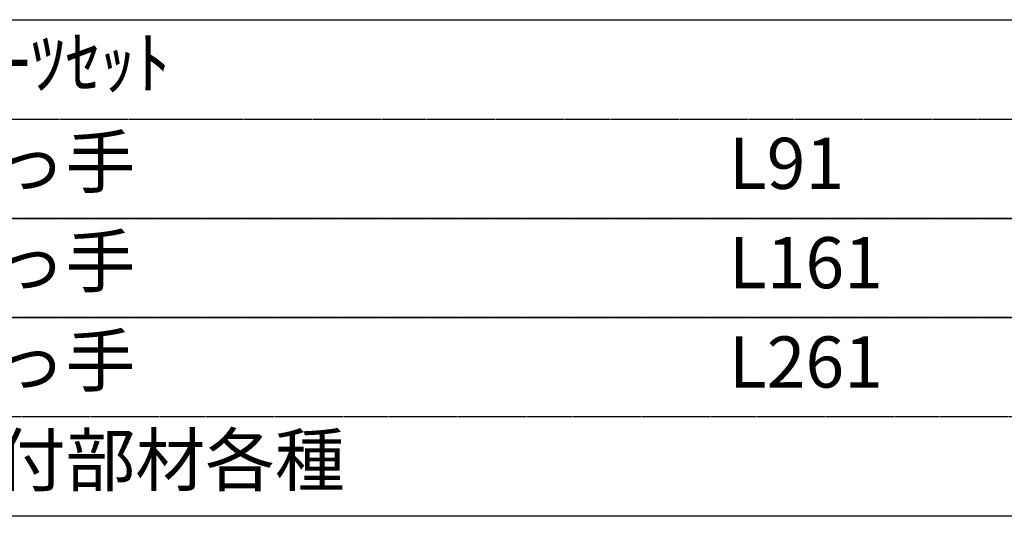
# Model space of a CAD drawing. Units: inches. Extents: x 0 to 26473, y -25 to 8845.
# Drawn here: x 9747 to 10839, y 4588 to 5139 of the extents above; entities that cross this region are included whole.
import ezdxf

# ---------------------------------------------------------------- set-up
doc = ezdxf.new("R2010")
doc.units = ezdxf.units.IN
doc.header["$MEASUREMENT"] = 0
doc.linetypes.add('DASHED', pattern=[0.75, 0.5, -0.25])
doc.layers.add('160-文字', color=254, linetype='Continuous')
doc.styles.add('KH001', font='txt')

msp = doc.modelspace()

# ---------------------------------------------------------------- linework, layer by layer
at = {"layer": '160-文字', "color": 6}
msp.add_lwpolyline([(9456.13, 5138.92), (12256.76, 5138.92), (12256.76, 4588.12), (9456.13, 4588.12)], close=True, dxfattribs=at)
at = {"layer": '160-文字', "linetype": 'DASHED', "ltscale": 1.5}
for points in [[(9456.13, 5028.76), (11199, 5028.76), (11199, 4918.6), (9456.13, 4918.6)], [(9456.13, 4918.6), (11199, 4918.6), (11199, 4808.44), (9456.13, 4808.44)], [(9456.13, 4808.44), (11199, 4808.44), (11199, 4698.28), (9456.13, 4698.28)]]:
    msp.add_lwpolyline(points, close=True, dxfattribs=at)

# ---------------------------------------------------------------- texts
at = {"layer": '160-文字', "char_height": 56.7, "attachment_point": 4, "style": 'KH001'}
for s, insert in [('別梱ﾊﾟｰﾂｾｯﾄ', (9488.53, 5083.84)), ('\u3000・取っ手', (9488.53, 4973.68)), ('L91', (10533.25, 4972.24)), ('\u3000・取っ手', (9488.53, 4863.52)), ('L161', (10533.25, 4862.08)), ('\u3000・取っ手', (9488.53, 4753.36)), ('L261', (10533.25, 4751.92)), ('\u3000・取付部材各種', (9488.53, 4643.2))]:
    msp.add_mtext(s, dxfattribs=dict(at, insert=insert))

doc.saveas('drawing.dxf')
